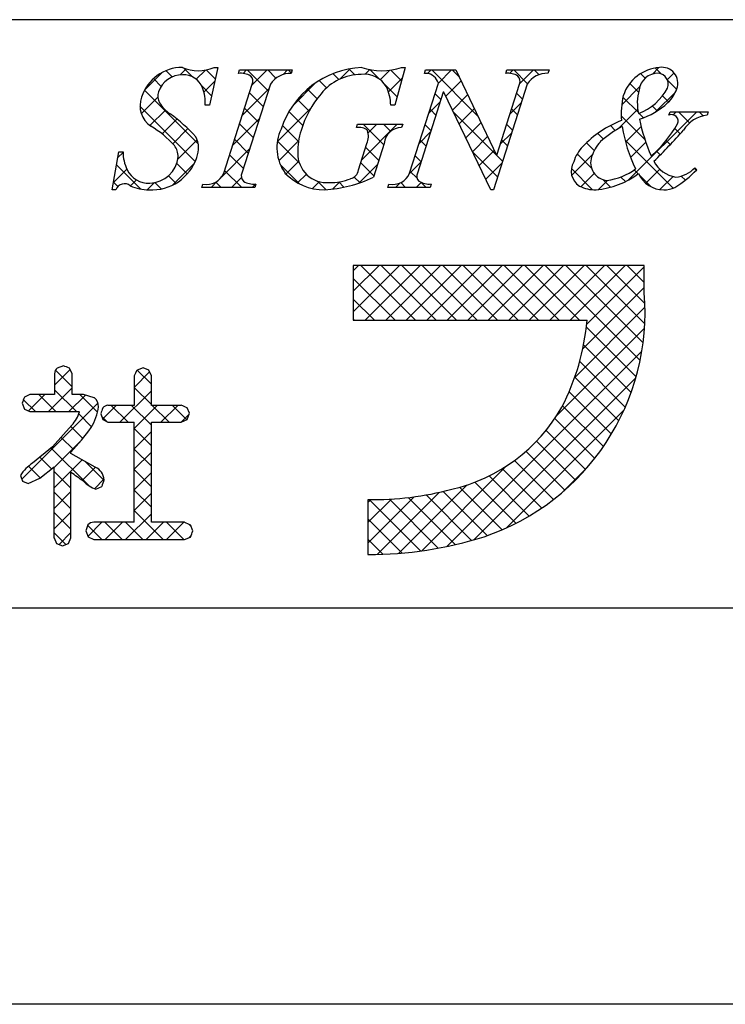
# Model space of a CAD drawing. Extents: x 2889 to 3186, y 1131 to 1341.
# Drawn here: x 3117 to 3132, y 1131 to 1153 of the extents above; entities that cross this region are included whole.
import ezdxf

# ---------------------------------------------------------------- set-up
doc = ezdxf.new("R2010")
doc.units = 0
doc.layers.add('枠ライン', color=9, linetype='CONTINUOUS')
doc.layers.add('枠文字', color=4, linetype='CONTINUOUS')

msp = doc.modelspace()

# ---------------------------------------------------------------- linework, layer by layer
at = {"layer": '枠ライン'}
for p, q in [((3177.191, 1152.595), (2896.967, 1152.595)), ((3177.191, 1139.913), (2896.967, 1139.913)), ((3185.579, 1131.375), (2888.579, 1131.375))]:
    msp.add_line(p, q, dxfattribs=at)
at = {"layer": '枠文字', "linetype": 'CONTINUOUS'}
for p, q in [((3119.426, 1151.086), (3119.791, 1151.451)), ((3120.018, 1151.363), (3119.884, 1151.496)), ((3120.188, 1151.406), (3120.317, 1151.536)), ((3120.463, 1151.359), (3120.27, 1151.553)), ((3120.536, 1151.312), (3120.733, 1151.51)), ((3120.945, 1151.319), (3120.751, 1151.513)), ((3121.545, 1151.438), (3121.619, 1151.512)), ((3122.087, 1151.061), (3121.636, 1151.512)), ((3121.738, 1151.189), (3122.061, 1151.512)), ((3122.254, 1151.336), (3122.078, 1151.512)), ((3122.406, 1151.415), (3122.503, 1151.512)), ((3122.585, 1151.447), (3122.52, 1151.512)), ((3123.612, 1151.304), (3123.483, 1151.433)), ((3123.629, 1151.311), (3123.855, 1151.538)), ((3123.954, 1151.404), (3123.825, 1151.533)), ((3124.177, 1151.418), (3124.278, 1151.519)), ((3124.485, 1151.314), (3124.281, 1151.519)), ((3124.502, 1151.301), (3124.708, 1151.507)), ((3124.962, 1151.279), (3124.731, 1151.51)), ((3125.521, 1151.436), (3125.597, 1151.512)), ((3126.599, 1150.526), (3125.614, 1151.512)), ((3125.756, 1151.229), (3126.039, 1151.512)), ((3126.197, 1151.37), (3126.056, 1151.512)), ((3127.292, 1151.439), (3127.365, 1151.512)), ((3127.678, 1151.216), (3127.381, 1151.512)), ((3127.506, 1151.211), (3127.806, 1151.512)), ((3127.926, 1151.409), (3127.823, 1151.512)), ((3130.213, 1151.332), (3130.112, 1151.433)), ((3130.37, 1151.424), (3130.511, 1151.565)), ((3130.558, 1151.429), (3130.432, 1151.555)), ((3130.691, 1151.302), (3130.837, 1151.449)), ((3119.779, 1151.159), (3119.614, 1151.325)), ((3120.702, 1151.036), (3120.934, 1151.269)), ((3122.608, 1150.733), (3123.108, 1151.233)), ((3123.347, 1151.126), (3123.189, 1151.285)), ((3124.866, 1150.933), (3124.604, 1151.195)), ((3124.68, 1151.037), (3124.978, 1151.335)), ((3125.913, 1150.944), (3126.243, 1151.274)), ((3130.07, 1151.033), (3129.88, 1151.223)), ((3130.89, 1151.097), (3130.695, 1151.292)), ((3120.579, 1149.917), (3119.42, 1151.076)), ((3120.866, 1150.956), (3120.654, 1151.168)), ((3121.53, 1150.539), (3122.104, 1151.112)), ((3121.98, 1150.726), (3121.685, 1151.022)), ((3123.14, 1150.892), (3122.934, 1151.098)), ((3125.81, 1150.873), (3125.683, 1151.001)), ((3127.568, 1150.883), (3127.441, 1151.01)), ((3129.709, 1150.763), (3130.098, 1151.152)), ((3130.438, 1150.608), (3130.866, 1151.036)), ((3119.35, 1150.569), (3119.707, 1150.926)), ((3122.967, 1150.623), (3122.715, 1150.875)), ((3125.548, 1150.579), (3125.795, 1150.827)), ((3126.057, 1150.646), (3126.386, 1150.975)), ((3127.297, 1150.56), (3127.544, 1150.808)), ((3130.067, 1150.594), (3129.734, 1150.927)), ((3130.72, 1150.825), (3130.588, 1150.957)), ((3120.513, 1149.541), (3119.322, 1150.732)), ((3119.535, 1150.312), (3119.87, 1150.647)), ((3121.873, 1150.392), (3121.577, 1150.687)), ((3122.284, 1149.967), (3123.001, 1150.684)), ((3122.831, 1150.317), (3122.534, 1150.615)), ((3125.703, 1150.539), (3125.576, 1150.666)), ((3127.002, 1149.682), (3126.075, 1150.609)), ((3126.201, 1150.348), (3126.528, 1150.676)), ((3127.461, 1150.548), (3127.334, 1150.676)), ((3129.636, 1150.248), (3130.054, 1150.666)), ((3129.857, 1149.143), (3131.324, 1150.61)), ((3130.18, 1150.481), (3130.085, 1150.577)), ((3130.473, 1150.63), (3130.366, 1150.737)), ((3130.818, 1150.546), (3130.882, 1150.61)), ((3131.172, 1150.373), (3130.935, 1150.61)), ((3131.464, 1150.523), (3131.377, 1150.61)), ((3119.799, 1150.133), (3120.12, 1150.454)), ((3121.321, 1149.888), (3121.895, 1150.462)), ((3121.765, 1150.057), (3121.47, 1150.352)), ((3126.344, 1150.05), (3126.671, 1150.376)), ((3130.208, 1150.011), (3129.698, 1150.521)), ((3120.03, 1149.923), (3120.355, 1150.248)), ((3122.739, 1149.967), (3122.392, 1150.314)), ((3124.103, 1149.576), (3124.869, 1150.343)), ((3124.577, 1149.897), (3124.131, 1150.343)), ((3124.24, 1150.156), (3124.427, 1150.343)), ((3124.725, 1150.19), (3124.573, 1150.343)), ((3125.34, 1149.929), (3125.587, 1150.177)), ((3125.596, 1150.204), (3125.469, 1150.331)), ((3127.089, 1149.91), (3127.336, 1150.158)), ((3127.354, 1150.213), (3127.227, 1150.341)), ((3129.314, 1150.022), (3129.19, 1150.145)), ((3129.569, 1150.208), (3129.463, 1150.314)), ((3129.789, 1149.959), (3130.125, 1150.295)), ((3130.968, 1150.135), (3130.852, 1150.251)), ((3120.137, 1149.588), (3120.555, 1150.006)), ((3121.658, 1149.722), (3121.363, 1150.018)), ((3122.757, 1149.507), (3122.286, 1149.979)), ((3122.316, 1149.557), (3122.741, 1149.982)), ((3125.489, 1149.869), (3125.361, 1149.996)), ((3126.488, 1149.751), (3126.813, 1150.077)), ((3127.247, 1149.879), (3127.119, 1150.006)), ((3129.116, 1149.777), (3128.95, 1149.944)), ((3130.814, 1148.963), (3129.779, 1149.998)), ((3129.898, 1149.626), (3130.227, 1149.955)), ((3130.756, 1149.905), (3130.667, 1149.994)), ((3118.846, 1149.622), (3118.957, 1149.734)), ((3121.085, 1149.21), (3121.687, 1149.812)), ((3124.47, 1149.562), (3124.189, 1149.843)), ((3127.033, 1149.209), (3126.486, 1149.756)), ((3126.632, 1149.453), (3126.956, 1149.778)), ((3130.538, 1149.681), (3130.455, 1149.764)), ((3120.021, 1149.029), (3120.497, 1149.505)), ((3120.341, 1149.272), (3120.114, 1149.499)), ((3121.551, 1149.387), (3121.256, 1149.683)), ((3122.469, 1149.268), (3122.745, 1149.544)), ((3124.363, 1149.227), (3124.082, 1149.508)), ((3125.132, 1149.279), (3125.379, 1149.527)), ((3125.382, 1149.534), (3125.254, 1149.661)), ((3126.775, 1149.155), (3127.128, 1149.508)), ((3127.14, 1149.544), (3127.01, 1149.673)), ((3128.629, 1149.241), (3129.076, 1149.688)), ((3129.057, 1149.394), (3128.749, 1149.702)), ((3118.748, 1149.082), (3119.038, 1149.373)), ((3119.343, 1148.944), (3118.818, 1149.469)), ((3121.515, 1148.982), (3121.148, 1149.348)), ((3122.77, 1149.053), (3122.345, 1149.477)), ((3124.043, 1149.074), (3124.441, 1149.472)), ((3125.297, 1149.177), (3125.147, 1149.327)), ((3129.079, 1148.931), (3128.622, 1149.388)), ((3128.825, 1148.995), (3129.114, 1149.284)), ((3130.062, 1149.273), (3129.977, 1149.358)), ((3130.227, 1149.071), (3130.529, 1149.373)), ((3131.312, 1149.349), (3131.269, 1149.392)), ((3118.846, 1148.999), (3118.75, 1149.095)), ((3119.119, 1149.012), (3119.248, 1149.141)), ((3119.478, 1148.929), (3119.633, 1149.084)), ((3119.781, 1148.948), (3119.643, 1149.086)), ((3120.099, 1149.072), (3119.937, 1149.233)), ((3120.857, 1148.982), (3120.995, 1149.12)), ((3121.073, 1148.982), (3120.958, 1149.096)), ((3121.299, 1148.982), (3121.51, 1149.193)), ((3122.721, 1149.078), (3122.909, 1149.266)), ((3123.041, 1148.956), (3123.19, 1149.105)), ((3123.334, 1148.93), (3123.146, 1149.118)), ((3123.471, 1148.944), (3123.629, 1149.102)), ((3123.72, 1148.986), (3123.607, 1149.099)), ((3124.066, 1149.082), (3123.943, 1149.205)), ((3124.834, 1148.982), (3124.933, 1149.08)), ((3125.05, 1148.982), (3124.946, 1149.086)), ((3125.276, 1148.982), (3125.384, 1149.089)), ((3125.492, 1148.982), (3125.386, 1149.088)), ((3129.205, 1148.933), (3129.405, 1149.133)), ((3129.466, 1148.985), (3129.303, 1149.148)), ((3129.787, 1149.107), (3129.688, 1149.205)), ((3130.342, 1148.993), (3130.085, 1149.25)), ((3130.531, 1148.934), (3130.814, 1149.216)), ((3131.08, 1149.139), (3130.993, 1149.226)), ((3121.741, 1148.982), (3121.813, 1149.054)), ((3123.922, 1147.185), (3124.036, 1147.3)), ((3123.922, 1146.743), (3124.478, 1147.3)), ((3123.922, 1146.301), (3124.92, 1147.3)), ((3125.264, 1146.116), (3124.081, 1147.3)), ((3124.179, 1146.116), (3125.362, 1147.3)), ((3125.706, 1146.116), (3124.523, 1147.3)), ((3124.62, 1146.116), (3125.804, 1147.3)), ((3126.148, 1146.116), (3124.965, 1147.3)), ((3125.062, 1146.116), (3126.246, 1147.3)), ((3126.59, 1146.116), (3125.407, 1147.3)), ((3125.504, 1146.116), (3126.688, 1147.3)), ((3127.032, 1146.116), (3125.848, 1147.3)), ((3125.946, 1146.116), (3127.13, 1147.3)), ((3127.474, 1146.116), (3126.29, 1147.3)), ((3126.388, 1146.116), (3127.572, 1147.3)), ((3127.916, 1146.116), (3126.732, 1147.3)), ((3126.83, 1146.116), (3128.014, 1147.3)), ((3128.358, 1146.116), (3127.174, 1147.3)), ((3127.272, 1146.116), (3128.456, 1147.3)), ((3128.8, 1146.116), (3127.616, 1147.3)), ((3127.714, 1146.116), (3128.897, 1147.3)), ((3130.104, 1145.253), (3128.058, 1147.3)), ((3128.156, 1146.116), (3129.339, 1147.3)), ((3130.168, 1145.632), (3128.5, 1147.3)), ((3128.598, 1146.116), (3129.781, 1147.3)), ((3130.204, 1146.038), (3128.942, 1147.3)), ((3128.955, 1146.031), (3130.192, 1147.268)), ((3130.206, 1146.478), (3129.384, 1147.3)), ((3130.192, 1146.934), (3129.826, 1147.3)), ((3124.822, 1146.116), (3123.922, 1147.017)), ((3128.869, 1145.504), (3130.192, 1146.826)), ((3124.38, 1146.116), (3123.922, 1146.575)), ((3128.694, 1144.887), (3130.208, 1146.401)), ((3123.938, 1146.116), (3123.922, 1146.133)), ((3128.297, 1144.047), (3130.199, 1145.949)), ((3130.018, 1144.898), (3128.947, 1145.968)), ((3129.911, 1144.563), (3128.887, 1145.587)), ((3125.935, 1141.243), (3130.141, 1145.449)), ((3117.481, 1144.722), (3117.816, 1145.057)), ((3117.859, 1144.683), (3117.501, 1145.041)), ((3119.569, 1144.74), (3119.265, 1145.044)), ((3129.785, 1144.247), (3128.802, 1145.23)), ((3119.197, 1144.67), (3119.531, 1145.005)), ((3126.52, 1141.387), (3130.012, 1144.879)), ((3129.643, 1143.947), (3128.697, 1144.893)), ((3117.35, 1144.149), (3117.859, 1144.658)), ((3117.951, 1144.149), (3117.481, 1144.619)), ((3119.569, 1144.299), (3119.197, 1144.671)), ((3117.067, 1144.149), (3116.811, 1144.405)), ((3116.921, 1144.162), (3117.274, 1144.515)), ((3117.509, 1144.149), (3117.143, 1144.515)), ((3117.792, 1144.149), (3118.146, 1144.504)), ((3118.407, 1144.135), (3118.027, 1144.515)), ((3118.887, 1143.918), (3119.569, 1144.6)), ((3129.485, 1143.663), (3128.573, 1144.575)), ((3116.776, 1142.691), (3118.417, 1144.332)), ((3118.515, 1143.989), (3118.811, 1144.284)), ((3119.065, 1143.918), (3118.699, 1144.284)), ((3119.569, 1143.856), (3119.141, 1144.284)), ((3119.198, 1143.787), (3119.695, 1144.284)), ((3119.949, 1143.918), (3119.583, 1144.284)), ((3119.771, 1143.918), (3120.137, 1144.284)), ((3120.335, 1143.974), (3120.025, 1144.284)), ((3129.312, 1143.394), (3128.432, 1144.274)), ((3118.278, 1143.821), (3118.002, 1144.098)), ((3118.614, 1143.928), (3118.497, 1144.044)), ((3120.213, 1143.918), (3120.377, 1144.083)), ((3127.215, 1141.64), (3129.755, 1144.18)), ((3129.125, 1143.14), (3128.265, 1143.999)), ((3118.089, 1143.569), (3117.83, 1143.828)), ((3119.57, 1143.413), (3119.198, 1143.785)), ((3117.886, 1143.33), (3117.622, 1143.594)), ((3119.199, 1143.347), (3119.57, 1143.717)), ((3128.924, 1142.899), (3128.077, 1143.745)), ((3118.221, 1142.553), (3117.41, 1143.364)), ((3117.473, 1142.946), (3118.06, 1143.533)), ((3119.571, 1142.97), (3119.199, 1143.342)), ((3128.709, 1142.671), (3127.87, 1143.51)), ((3117.418, 1142.913), (3117.165, 1143.167)), ((3119.2, 1142.905), (3119.571, 1143.276)), ((3128.481, 1142.458), (3127.644, 1143.294)), ((3117.17, 1142.72), (3116.918, 1142.972)), ((3117.474, 1142.505), (3118.077, 1143.109)), ((3118.076, 1142.666), (3118.362, 1142.951)), ((3118.544, 1142.672), (3118.144, 1143.071)), ((3125.4, 1141.15), (3127.226, 1142.977)), ((3127.983, 1142.071), (3127.135, 1142.919)), ((3128.239, 1142.257), (3127.4, 1143.097)), ((3128.435, 1142.418), (3128.977, 1142.96)), ((3117.835, 1142.496), (3117.473, 1142.859)), ((3119.199, 1142.463), (3119.571, 1142.835)), ((3119.571, 1142.529), (3119.2, 1142.9)), ((3127.713, 1141.899), (3126.85, 1142.762)), ((3116.801, 1142.647), (3116.79, 1142.658)), ((3118.34, 1142.488), (3118.546, 1142.693)), ((3124.903, 1141.095), (3126.375, 1142.568)), ((3127.128, 1141.601), (3126.211, 1142.518)), ((3127.428, 1141.742), (3126.543, 1142.628)), ((3117.474, 1142.063), (3117.835, 1142.425)), ((3117.835, 1142.054), (3117.474, 1142.416)), ((3119.198, 1142.02), (3119.571, 1142.392)), ((3119.57, 1142.088), (3119.199, 1142.458)), ((3124.238, 1141.314), (3125.236, 1142.312)), ((3124.436, 1141.071), (3125.775, 1142.409)), ((3126.119, 1141.284), (3125.107, 1142.296)), ((3126.472, 1141.373), (3125.492, 1142.353)), ((3126.81, 1141.477), (3125.858, 1142.428)), ((3124.238, 1141.756), (3124.745, 1142.263)), ((3124.238, 1142.198), (3124.291, 1142.251)), ((3125.373, 1141.146), (3124.268, 1142.251)), ((3125.753, 1141.208), (3124.7, 1142.261)), ((3117.473, 1141.621), (3117.835, 1141.983)), ((3117.835, 1141.613), (3117.474, 1141.974)), ((3119.011, 1141.39), (3119.57, 1141.949)), ((3119.825, 1141.39), (3119.198, 1142.017)), ((3118.499, 1141.39), (3118.196, 1141.694)), ((3118.197, 1141.46), (3118.502, 1141.765)), ((3118.941, 1141.39), (3118.567, 1141.765)), ((3118.569, 1141.39), (3118.943, 1141.765)), ((3119.383, 1141.39), (3119.009, 1141.765)), ((3119.453, 1141.39), (3119.827, 1141.765)), ((3120.267, 1141.39), (3119.893, 1141.765)), ((3119.895, 1141.39), (3120.269, 1141.765)), ((3120.426, 1141.674), (3120.373, 1141.726)), ((3124.976, 1141.101), (3124.238, 1141.839)), ((3117.721, 1141.285), (3117.473, 1141.533)), ((3117.579, 1141.285), (3117.835, 1141.54)), ((3120.379, 1141.432), (3120.423, 1141.477)), ((3124.56, 1141.075), (3124.238, 1141.397))]:
    msp.add_line(p, q, dxfattribs=at)
at = {"layer": '枠文字'}
for p, q in [((3120.999, 1151.566), (3120.822, 1150.752)), ((3120.918, 1151.566), (3120.999, 1151.566)), ((3121.444, 1151.439), (3121.467, 1151.512)), ((3121.467, 1151.512), (3122.606, 1151.512)), ((3122.606, 1151.512), (3122.583, 1151.439)), ((3125.042, 1151.566), (3124.817, 1150.755)), ((3124.962, 1151.566), (3125.042, 1151.566)), ((3125.453, 1151.439), (3125.476, 1151.512)), ((3125.476, 1151.512), (3126.13, 1151.512)), ((3126.13, 1151.512), (3127.006, 1149.673)), ((3127.208, 1151.439), (3127.231, 1151.512)), ((3127.231, 1151.512), (3128.141, 1151.512)), ((3128.141, 1151.512), (3128.117, 1151.439)), ((3121.129, 1149.287), (3121.744, 1151.206)), ((3122.134, 1151.206), (3121.519, 1149.287)), ((3125.135, 1149.287), (3125.756, 1151.229)), ((3125.756, 1151.229), (3125.738, 1151.267)), ((3127.672, 1151.206), (3126.943, 1148.928)), ((3127.013, 1149.673), (3127.504, 1151.206)), ((3125.862, 1151.034), (3125.303, 1149.287)), ((3125.87, 1151.034), (3125.862, 1151.034)), ((3126.885, 1148.928), (3125.87, 1151.034)), ((3120.822, 1150.752), (3120.727, 1150.752)), ((3124.817, 1150.755), (3124.729, 1150.755)), ((3130.726, 1150.537), (3130.75, 1150.61)), ((3130.75, 1150.61), (3131.575, 1150.61)), ((3131.575, 1150.61), (3131.552, 1150.537)), ((3123.989, 1150.27), (3124.012, 1150.343)), ((3124.012, 1150.343), (3124.987, 1150.343)), ((3124.987, 1150.343), (3124.964, 1150.27)), ((3124.033, 1149.356), (3124.215, 1149.925)), ((3124.586, 1149.925), (3124.354, 1149.199)), ((3118.72, 1148.928), (3118.869, 1149.75)), ((3118.869, 1149.75), (3118.957, 1149.75)), ((3127.006, 1149.673), (3127.013, 1149.673)), ((3131.282, 1149.406), (3131.325, 1149.363)), ((3118.805, 1148.928), (3118.72, 1148.928)), ((3120.657, 1148.982), (3120.68, 1149.054)), ((3121.796, 1148.982), (3120.657, 1148.982)), ((3121.819, 1149.054), (3121.796, 1148.982)), ((3124.666, 1148.982), (3124.689, 1149.054)), ((3125.576, 1148.982), (3124.666, 1148.982)), ((3125.599, 1149.054), (3125.576, 1148.982)), ((3126.943, 1148.928), (3126.885, 1148.928)), ((3129.601, 1147.3), (3123.922, 1147.3)), ((3123.922, 1147.3), (3123.922, 1146.116)), ((3130.192, 1147.3), (3129.601, 1147.3)), ((3130.192, 1146.708), (3130.192, 1147.3)), ((3123.922, 1146.116), (3128.964, 1146.116)), ((3117.671, 1145.134), (3117.539, 1145.086)), ((3117.859, 1144.966), (3117.801, 1145.088)), ((3119.389, 1145.091), (3119.259, 1145.041)), ((3119.516, 1145.04), (3119.389, 1145.091)), ((3119.569, 1144.919), (3119.516, 1145.04)), ((3117.481, 1144.966), (3117.481, 1144.515)), ((3117.859, 1144.515), (3117.859, 1144.966)), ((3119.197, 1144.919), (3119.197, 1144.284)), ((3119.569, 1144.284), (3119.569, 1144.919)), ((3116.951, 1144.515), (3116.832, 1144.461)), ((3117.481, 1144.515), (3116.951, 1144.515)), ((3118.107, 1144.515), (3117.859, 1144.515)), ((3118.337, 1144.449), (3118.107, 1144.515)), ((3116.783, 1144.333), (3116.831, 1144.205)), ((3116.831, 1144.205), (3116.951, 1144.149)), ((3119.197, 1144.284), (3118.632, 1144.284)), ((3120.214, 1144.284), (3119.569, 1144.284)), ((3120.388, 1144.112), (3120.338, 1144.233)), ((3116.951, 1144.149), (3117.998, 1144.149)), ((3117.998, 1144.149), (3118.018, 1144.147)), ((3118.478, 1144.104), (3118.519, 1143.978)), ((3120.34, 1143.976), (3120.388, 1144.112)), ((3117.853, 1143.854), (3117.439, 1143.387)), ((3118.519, 1143.978), (3118.632, 1143.918)), ((3118.632, 1143.918), (3119.197, 1143.918)), ((3119.569, 1143.918), (3120.214, 1143.918)), ((3120.214, 1143.918), (3120.34, 1143.976)), ((3117.439, 1143.387), (3117.008, 1143.041)), ((3117.835, 1143.243), (3117.835, 1143.273)), ((3118.359, 1142.952), (3117.835, 1143.243)), ((3117.166, 1142.716), (3117.474, 1142.957)), ((3116.744, 1142.772), (3116.793, 1142.651)), ((3116.91, 1142.596), (3117.166, 1142.716)), ((3116.793, 1142.651), (3116.91, 1142.596)), ((3118.369, 1142.475), (3118.5, 1142.538)), ((3124.238, 1142.251), (3124.238, 1141.068)), ((3118.201, 1141.707), (3118.154, 1141.577)), ((3119.197, 1141.765), (3118.325, 1141.765)), ((3120.282, 1141.765), (3119.569, 1141.765)), ((3120.464, 1141.581), (3120.411, 1141.711)), ((3118.154, 1141.577), (3118.202, 1141.447)), ((3118.202, 1141.447), (3118.325, 1141.39)), ((3120.282, 1141.39), (3120.411, 1141.446)), ((3117.474, 1141.426), (3117.525, 1141.305)), ((3117.525, 1141.305), (3117.651, 1141.258)), ((3117.651, 1141.258), (3117.779, 1141.307)), ((3117.779, 1141.307), (3117.835, 1141.426)), ((3118.325, 1141.39), (3120.282, 1141.39))]:
    msp.add_line(p, q, dxfattribs=at)
for centre, radius, start, end in [((3120.237, 1150.64), 0.926, 89.926, 161.942), ((3120.237, 1150.864), 0.545, 89.552, 160.946), ((3120.578, 1152.356), 0.861, 246.72, 293.28), ((3120.259, 1150.964), 0.445, 21.745, 92.308), ((3121.49, 1151.019), 0.422, 58.704, 96.181), ((3122.564, 1150.927), 0.512, 87.843, 146.998), ((3124.19, 1149.652), 1.916, 92.627, 162.147), ((3124.092, 1150.302), 1.111, 90.027, 141.185), ((3124.167, 1150.877), 0.541, 30.053, 98.11), ((3124.532, 1152.85), 1.354, 251.484, 288.516), ((3125.476, 1151.155), 0.285, 23.197, 94.591), ((3127.251, 1151.021), 0.421, 58.69, 95.944), ((3128.099, 1150.932), 0.508, 87.917, 147.286), ((3130.581, 1150.684), 0.883, 93.908, 161.964), ((3130.496, 1151.026), 0.417, 89.91, 172.536), ((3130.473, 1151.206), 0.238, 339.2, 84.357), ((3130.577, 1151.23), 0.34, 338.736, 99.533), ((3121.601, 1151.268), 0.156, 336.569, 46.09), ((3127.361, 1151.269), 0.156, 336.441, 45.753), ((3120.007, 1150.947), 0.3, 161.723, 207.844), ((3119.853, 1150.819), 0.876, 355.604, 20.713), ((3124.851, 1149.601), 2.144, 139.311, 163.514), ((3123.73, 1150.725), 1, 1.74, 25.036), ((3131.054, 1150.807), 1.01, 164.286, 193.463), ((3129.627, 1151.705), 1.218, 291.459, 331.386), ((3130.214, 1151.329), 0.715, 313.403, 341.903), ((3119.859, 1150.739), 0.536, 159.527, 235.46), ((3120.389, 1151.194), 0.754, 210.88, 236.668), ((3131.57, 1150.561), 1.872, 167.749, 184.222), ((3129.589, 1152.01), 1.64, 287.805, 312.914), ((3117.974, 1147.771), 3.436, 42.019, 54.383), ((3130.513, 1148.318), 2.255, 111.044, 136.832), ((3133.921, 1151.243), 3.912, 191.711, 203.846), ((3128.664, 1151.626), 2.584, 310.522, 330.411), ((3130.785, 1150.41), 0.14, 334.644, 114.612), ((3131.616, 1149.867), 0.673, 95.429, 148.762), ((3118.496, 1148.468), 2.114, 42.072, 59.912), ((3123.22, 1149.835), 0.945, 154.676, 215.328), ((3124.267, 1149.736), 1.545, 162.175, 180.471), ((3124.043, 1149.982), 0.293, 50.281, 100.566), ((3123.796, 1150.088), 0.45, 338.818, 15.402), ((3124.955, 1149.9), 0.37, 88.65, 176.053), ((3130.692, 1148.399), 2.129, 117.193, 132.754), ((3132.85, 1150.78), 3.169, 188.85, 206.234), ((3120.834, 1159.285), 13.654, 314.481, 318.377), ((3120.071, 1149.828), 0.516, 337.133, 28.072), ((3129.873, 1149.383), 0.853, 137.195, 162.531), ((3119.911, 1149.758), 0.954, 180.462, 204.665), ((3119.764, 1149.65), 0.381, 358.261, 37.966), ((3123.354, 1149.715), 0.632, 179.278, 274.468), ((3129.516, 1149.254), 0.888, 136.854, 161.737), ((3119.573, 1149.953), 1.027, 266.805, 341.506), ((3119.518, 1149.704), 0.63, 271.276, 354.102), ((3129.004, 1149.334), 0.386, 149.051, 237.243), ((3129.424, 1149.515), 0.386, 161.257, 264.75), ((3130.977, 1149.846), 0.651, 207.644, 260.76), ((3119.504, 1149.585), 0.512, 206.106, 273.114), ((3120.764, 1149.441), 0.396, 257.703, 337.102), ((3121.661, 1149.225), 0.155, 156.347, 226.285), ((3123.297, 1150.106), 1.178, 223.946, 270.286), ((3123.814, 1149.384), 0.22, 282.575, 352.721), ((3124.772, 1149.44), 0.395, 257.985, 337.181), ((3125.445, 1149.225), 0.155, 156.385, 225.906), ((3129.224, 1150.434), 1.314, 277.199, 306.601), ((3129.57, 1151.035), 2.425, 301.982, 316.401), ((3130.819, 1149.826), 0.625, 274.889, 317.7), ((3121.774, 1149.477), 0.425, 238.832, 276.086), ((3123.114, 1151.833), 2.911, 273.733, 295.213), ((3123.428, 1150.252), 1.167, 268.797, 291.866), ((3125.556, 1149.473), 0.42, 238.681, 275.936), ((3128.979, 1150.755), 1.836, 275.557, 306.536), ((3130.612, 1149.519), 0.591, 203.872, 270.037), ((3118.988, 1148.868), 0.193, 49.369, 161.778), ((3119.522, 1149.936), 1.008, 246.118, 269.641), ((3129.145, 1149.723), 0.795, 243.882, 270.801), ((3130.615, 1149.516), 0.588, 269.818, 294.021), ((3125.112, 1146.283), 5.098, 288.636, 4.773), ((3123.908, 1146.577), 5.076, 332.629, 354.79), ((3117.637, 1144.965), 0.156, 129.113, 179.616), ((3106.28, 1112.552), 34.516, 70.501, 70.73), ((3134.516, 1137.314), 17.103, 153.141, 153.6), ((3124.818, 1141.318), 8.582, 158.514, 159.431), ((3118.186, 1144.26), 0.242, 358.377, 51.492), ((3117.323, 1144.394), 1.114, 328.043, 352.699), ((3149.421, 1133.744), 32.632, 161.259, 161.488), ((3118.634, 1144.14), 0.145, 90.66, 142.471), ((3115.969, 1133.866), 11.25, 67.149, 67.836), ((3125.227, 1146.046), 3.663, 282.855, 330.514), ((3117.307, 1144.353), 0.74, 317.608, 343.849), ((3113.473, 1147.272), 5.918, 317.488, 324.132), ((2850.037, 1142.842), 269.163, 359.771, 0.229), ((2850.408, 1142.842), 269.163, 359.771, 0.229), ((3117.555, 1142.238), 0.971, 124.25, 146.638), ((2734.688, 1142.191), 382.786, 359.885, 0.115), ((3118.223, 1142.657), 0.325, 4.068, 65.36), ((3069.647, 1075.644), 82.688, 54.126, 54.355), ((2764.249, 1142.133), 353.586, 359.885, 0.115), ((3118.674, 1143.24), 0.823, 226.147, 248.308), ((3154.097, 1130.636), 37.535, 161.284, 161.513), ((3124.335, 1148.87), 6.619, 269.162, 284.951), ((3118.323, 1141.606), 0.159, 89.586, 140.308), ((3123.727, 1149.769), 8.714, 246.715, 247.632), ((3103.642, 1148.102), 18.042, 338.35, 338.809), ((3124.232, 1149.448), 8.38, 270.041, 287.425)]:
    msp.add_arc(centre, radius, start, end, dxfattribs=at)

doc.saveas('drawing.dxf')
